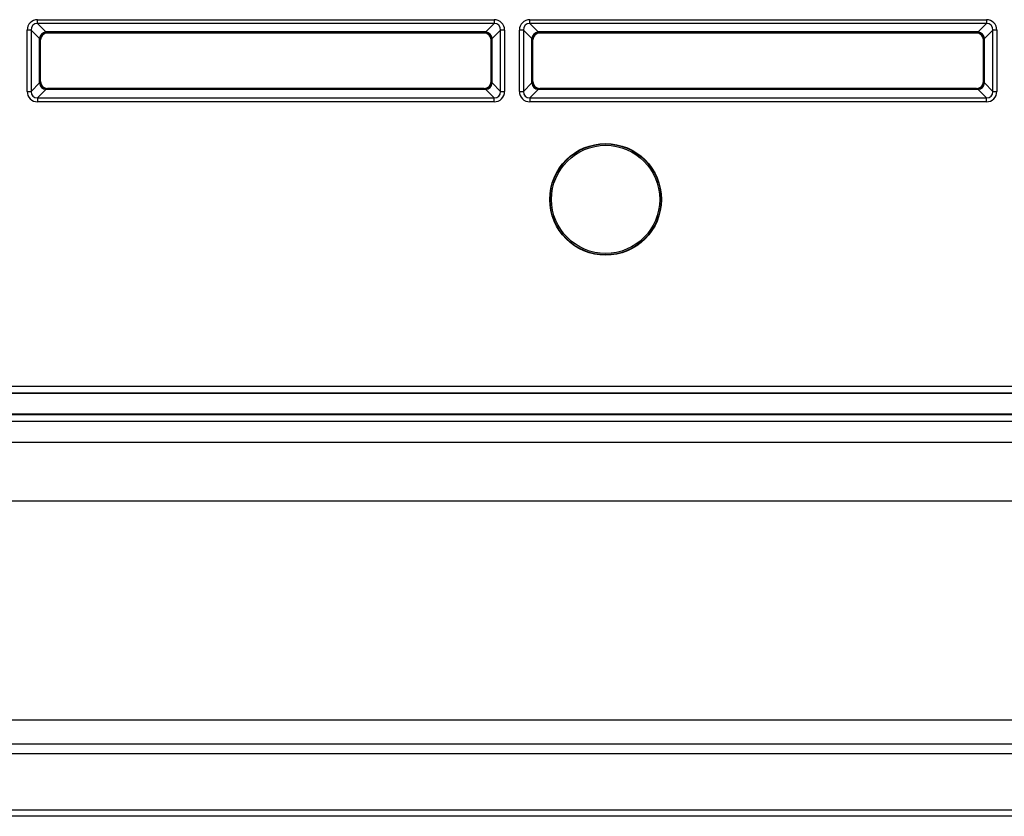
# Model space of a CAD drawing. Units: millimetres. Extents: x 260 to 396, y 131 to 245.
# Drawn here: x 294 to 297, y 212 to 214 of the extents above; entities that cross this region are included whole.
import ezdxf

# ---------------------------------------------------------------- set-up
doc = ezdxf.new("R2010")
doc.units = ezdxf.units.MM
doc.layers.add('GAIKEI', color=7, linetype='Continuous')

msp = doc.modelspace()

# ---------------------------------------------------------------- linework, layer by layer
at = {"layer": 'GAIKEI', "color": 1}
for p, q in [((294.47041426, 213.93422512), (294.47041426, 213.9436674)), ((294.47041426, 213.9436674), (295.56761165, 213.9436674)), ((294.47041426, 213.93422512), (294.49054576, 213.91409362)), ((295.56761165, 213.93422512), (294.47041426, 213.93422512)), ((295.54748015, 213.91409362), (295.56761165, 213.93422512)), ((295.56761165, 213.9436674), (295.56761165, 213.93422512)), ((295.6537652, 213.93422512), (295.6537652, 213.9436674)), ((295.6537652, 213.9436674), (296.75096259, 213.9436674)), ((295.6537652, 213.93422512), (295.6738967, 213.91409362)), ((296.75096259, 213.93422512), (295.6537652, 213.93422512)), ((296.73083109, 213.91409362), (296.75096259, 213.93422512)), ((296.75096259, 213.9436674), (296.75096259, 213.93422512)), ((294.45467716, 213.91848802), (294.44523488, 213.91848802)), ((294.44523488, 213.77130476), (294.44523488, 213.91848802)), ((294.47480866, 213.89835652), (294.45467716, 213.91848802)), ((294.45467716, 213.91848802), (294.45467716, 213.77130476)), ((294.49054576, 213.91409362), (294.49235972, 213.91318661)), ((295.54748015, 213.91409362), (294.49054576, 213.91409362)), ((294.49235972, 213.91318661), (294.49398228, 213.91156405)), ((295.54566619, 213.91318661), (294.49235972, 213.91318661)), ((295.54404363, 213.91156405), (294.49398228, 213.91156405)), ((295.54404363, 213.91156405), (295.54566619, 213.91318661)), ((295.54566619, 213.91318661), (295.54748015, 213.91409362)), ((295.58334875, 213.91848802), (295.56321725, 213.89835652)), ((295.59279103, 213.91848802), (295.58334875, 213.91848802)), ((295.58334875, 213.77130476), (295.58334875, 213.91848802)), ((295.59279103, 213.91848802), (295.59279103, 213.77130476)), ((295.6380281, 213.91848802), (295.62858583, 213.91848802)), ((295.62858583, 213.77130476), (295.62858583, 213.91848802)), ((295.6581596, 213.89835652), (295.6380281, 213.91848802)), ((295.6380281, 213.91848802), (295.6380281, 213.77130476)), ((295.6738967, 213.91409362), (295.67571066, 213.91318661)), ((296.73083109, 213.91409362), (295.6738967, 213.91409362)), ((295.67571066, 213.91318661), (295.67733322, 213.91156405)), ((296.72901713, 213.91318661), (295.67571066, 213.91318661)), ((296.72739458, 213.91156405), (295.67733322, 213.91156405)), ((296.72739458, 213.91156405), (296.72901713, 213.91318661)), ((296.72901713, 213.91318661), (296.73083109, 213.91409362)), ((296.76669969, 213.91848802), (296.74656819, 213.89835652)), ((296.77614197, 213.91848802), (296.76669969, 213.91848802)), ((296.76669969, 213.77130476), (296.76669969, 213.91848802)), ((296.77614197, 213.91848802), (296.77614197, 213.77130476)), ((294.4757156, 213.89654256), (294.47480866, 213.89835652)), ((294.47480866, 213.79143626), (294.47480866, 213.89835652)), ((294.47733823, 213.89491994), (294.4757156, 213.89654256)), ((294.4757156, 213.79325022), (294.4757156, 213.89654256)), ((294.47733823, 213.79487278), (294.47733823, 213.89491994)), ((295.56231024, 213.89654256), (295.56068768, 213.89491994)), ((295.56068768, 213.79487278), (295.56068768, 213.89491994)), ((295.56321725, 213.89835652), (295.56231024, 213.89654256)), ((295.56231024, 213.79325022), (295.56231024, 213.89654256)), ((295.56321725, 213.79143626), (295.56321725, 213.89835652)), ((295.65906655, 213.89654256), (295.6581596, 213.89835652)), ((295.6581596, 213.79143626), (295.6581596, 213.89835652)), ((295.66068917, 213.89491994), (295.65906655, 213.89654256)), ((295.65906655, 213.79325022), (295.65906655, 213.89654256)), ((295.66068917, 213.79487278), (295.66068917, 213.89491994)), ((296.74566118, 213.89654256), (296.74403862, 213.89491994)), ((296.74403862, 213.79487278), (296.74403862, 213.89491994)), ((296.74656819, 213.89835652), (296.74566118, 213.89654256)), ((296.74566118, 213.79325022), (296.74566118, 213.89654256)), ((296.74656819, 213.79143626), (296.74656819, 213.89835652)), ((294.45467716, 213.77130476), (294.47480866, 213.79143626)), ((294.47480866, 213.79143626), (294.4757156, 213.79325022)), ((294.4757156, 213.79325022), (294.47733823, 213.79487278)), ((295.56068768, 213.79487278), (295.56231024, 213.79325022)), ((295.56231024, 213.79325022), (295.56321725, 213.79143626)), ((295.56321725, 213.79143626), (295.58334875, 213.77130476)), ((295.6380281, 213.77130476), (295.6581596, 213.79143626)), ((295.6581596, 213.79143626), (295.65906655, 213.79325022)), ((295.65906655, 213.79325022), (295.66068917, 213.79487278)), ((296.74403862, 213.79487278), (296.74566118, 213.79325022)), ((296.74566118, 213.79325022), (296.74656819, 213.79143626)), ((296.74656819, 213.79143626), (296.76669969, 213.77130476)), ((294.44523488, 213.77130476), (294.45467716, 213.77130476)), ((294.49054576, 213.77569916), (294.47041426, 213.75556766)), ((294.49235972, 213.77660611), (294.49054576, 213.77569916)), ((295.54748015, 213.77569916), (294.49054576, 213.77569916)), ((294.49398228, 213.77822873), (294.49235972, 213.77660611)), ((295.54566619, 213.77660611), (294.49235972, 213.77660611)), ((295.54404363, 213.77822873), (294.49398228, 213.77822873)), ((295.54566619, 213.77660611), (295.54404363, 213.77822873)), ((295.54748015, 213.77569916), (295.54566619, 213.77660611)), ((295.56761165, 213.75556766), (295.54748015, 213.77569916)), ((295.58334875, 213.77130476), (295.59279103, 213.77130476)), ((295.62858583, 213.77130476), (295.6380281, 213.77130476)), ((295.6738967, 213.77569916), (295.6537652, 213.75556766)), ((295.67571066, 213.77660611), (295.6738967, 213.77569916)), ((296.73083109, 213.77569916), (295.6738967, 213.77569916)), ((295.67733322, 213.77822873), (295.67571066, 213.77660611)), ((296.72901713, 213.77660611), (295.67571066, 213.77660611)), ((296.72739458, 213.77822873), (295.67733322, 213.77822873)), ((296.72901713, 213.77660611), (296.72739458, 213.77822873)), ((296.73083109, 213.77569916), (296.72901713, 213.77660611)), ((296.75096259, 213.75556766), (296.73083109, 213.77569916)), ((296.76669969, 213.77130476), (296.77614197, 213.77130476)), ((294.47041426, 213.75556766), (294.47041426, 213.74612539)), ((294.47041426, 213.75556766), (295.56761165, 213.75556766)), ((295.56761165, 213.74612539), (294.47041426, 213.74612539)), ((295.56761165, 213.74612539), (295.56761165, 213.75556766)), ((295.6537652, 213.75556766), (295.6537652, 213.74612539)), ((295.6537652, 213.75556766), (296.75096259, 213.75556766)), ((296.75096259, 213.74612539), (295.6537652, 213.74612539)), ((296.75096259, 213.74612539), (296.75096259, 213.75556766)), ((285.03618848, 213.06244775), (302.63513555, 213.06244775)), ((302.63513555, 213.04580364), (285.03618848, 213.04580364)), ((302.63513555, 213.04488449), (285.03618848, 213.04488449)), ((302.63513555, 212.99488374), (285.03618848, 212.99488374)), ((285.03618848, 212.99396453), (302.63513555, 212.99396453)), ((302.63513555, 212.97732048), (285.03618848, 212.97732048)), ((285.02778289, 212.92772548), (302.64354114, 212.92772548)), ((302.64354114, 212.78630197), (285.02778289, 212.78630197)), ((285.02778289, 212.26014581), (302.64354114, 212.26014581)), ((302.64354114, 212.20184041), (285.02778289, 212.20184041)), ((290.70511436, 212.04341699), (300.73293238, 212.04341699)), ((300.73293238, 212.02820269), (290.70511436, 212.02820269))]:
    msp.add_line(p, q, dxfattribs=at)
at = {"layer": 'GAIKEI'}
for p, q in [((301.50702823, 212.17820493), (286.1642958, 212.17820493)), ((286.18352422, 212.17907841), (301.48779981, 212.17907841))]:
    msp.add_line(p, q, dxfattribs=at)
at = {"layer": 'GAIKEI', "color": 1}
for radius in [0.13420879, 0.13333532, 0.13000193]:
    msp.add_circle((295.83569177, 213.5115581), radius, dxfattribs=at)
for centre, major_axis, ratio, start_param, end_param in [((294.4734775, 213.91542471), (-0.02102574, 0.02102574), 0.896828, 5.5521256574, 7.0142449569), ((294.4734775, 213.91542471), (-0.01468411, 0.01468411), 0.802588, 5.5521256574, 7.0142449569), ((295.56454841, 213.91542471), (-0.02102574, -0.02102574), 0.896828, 2.4105330038, 3.8726523033), ((295.56454841, 213.91542471), (0.01468411, 0.01468411), 0.802588, 5.5521256574, 7.0142449569), ((295.65682845, 213.91542471), (-0.02102574, 0.02102574), 0.896828, 5.5521256574, 7.0142449569), ((295.65682845, 213.91542471), (-0.01468411, 0.01468411), 0.802588, 5.5521256574, 7.0142449569), ((296.74789935, 213.91542471), (-0.02102574, -0.02102574), 0.896828, 2.4105330038, 3.8726523033), ((296.74789935, 213.91542471), (0.01468411, 0.01468411), 0.802588, 5.5521256574, 7.0142449569), ((294.49054576, 213.89835652), (-0.01178529, -0.01178529), 0.896828, 3.9813293306, 5.4434486301), ((294.49235972, 213.89654256), (0.01178529, 0.01178529), 0.997265, 0.7867676913, 2.3548249623), ((294.49402801, 213.89487427), (-0.01181761, 0.01181761), 0.997265, 5.4991566717, 7.0672139427), ((295.5439979, 213.89487427), (-0.01181761, -0.01181761), 0.997265, 2.3575640181, 3.9256212891), ((295.54566619, 213.89654256), (0.01178529, -0.01178529), 0.997265, 0.7867676913, 2.3548249623), ((295.54748015, 213.89835652), (-0.01178529, 0.01178529), 0.896828, 3.9813293306, 5.4434486301), ((295.6738967, 213.89835652), (-0.01178529, -0.01178529), 0.896828, 3.9813293306, 5.4434486301), ((295.67571066, 213.89654256), (0.01178529, 0.01178529), 0.997265, 0.7867676913, 2.3548249623), ((295.67737895, 213.89487427), (-0.01181761, 0.01181761), 0.997265, 5.4991566717, 7.0672139427), ((296.72734884, 213.89487427), (-0.01181761, -0.01181761), 0.997265, 2.3575640181, 3.9256212891), ((296.72901713, 213.89654256), (0.01178529, -0.01178529), 0.997265, 0.7867676913, 2.3548249623), ((296.73083109, 213.89835652), (0.01178529, -0.01178529), 0.896828, 0.839736677, 2.3018559765), ((294.49054576, 213.79143626), (0.01178529, -0.01178529), 0.896828, 3.9813293306, 5.4434486301), ((294.49235972, 213.79325022), (-0.01178529, 0.01178529), 0.997265, 0.7867676913, 2.3548249623), ((294.49402801, 213.79491852), (0.01181761, 0.01181761), 0.997265, 2.3575640181, 3.9256212891), ((295.5439979, 213.79491852), (0.01181761, -0.01181761), 0.997265, 5.4991566717, 7.0672139427), ((295.54566619, 213.79325022), (-0.01178529, -0.01178529), 0.997265, 0.7867676913, 2.3548249623), ((295.54748015, 213.79143626), (-0.01178529, -0.01178529), 0.896828, 0.839736677, 2.3018559765), ((295.6738967, 213.79143626), (0.01178529, -0.01178529), 0.896828, 3.9813293306, 5.4434486301), ((295.67571066, 213.79325022), (-0.01178529, 0.01178529), 0.997265, 0.7867676913, 2.3548249623), ((295.67737895, 213.79491852), (0.01181761, 0.01181761), 0.997265, 2.3575640181, 3.9256212891), ((296.72734884, 213.79491852), (0.01181761, -0.01181761), 0.997265, 5.4991566717, 7.0672139427), ((296.72901713, 213.79325022), (-0.01178529, -0.01178529), 0.997265, 0.7867676913, 2.3548249623), ((296.73083109, 213.79143626), (-0.01178529, -0.01178529), 0.896828, 0.839736677, 2.3018559765), ((294.4734775, 213.77436801), (0.02102574, 0.02102574), 0.896828, 2.4105330038, 3.8726523033), ((294.4734775, 213.77436801), (0.01468411, 0.01468411), 0.802588, 2.4105330038, 3.8726523033), ((295.56454841, 213.77436801), (0.02102574, -0.02102574), 0.896828, 5.5521256574, 7.0142449569), ((295.56454841, 213.77436801), (-0.01468411, 0.01468411), 0.802588, 2.4105330038, 3.8726523033), ((295.65682845, 213.77436801), (0.02102574, 0.02102574), 0.896828, 2.4105330038, 3.8726523033), ((295.65682845, 213.77436801), (0.01468411, 0.01468411), 0.802588, 2.4105330038, 3.8726523033), ((296.74789935, 213.77436801), (0.02102574, -0.02102574), 0.896828, 5.5521256574, 7.0142449569), ((296.74789935, 213.77436801), (-0.01468411, 0.01468411), 0.802588, 2.4105330038, 3.8726523033)]:
    msp.add_ellipse(centre, major_axis=major_axis, ratio=ratio, start_param=start_param, end_param=end_param, dxfattribs=at)

doc.saveas('drawing.dxf')
